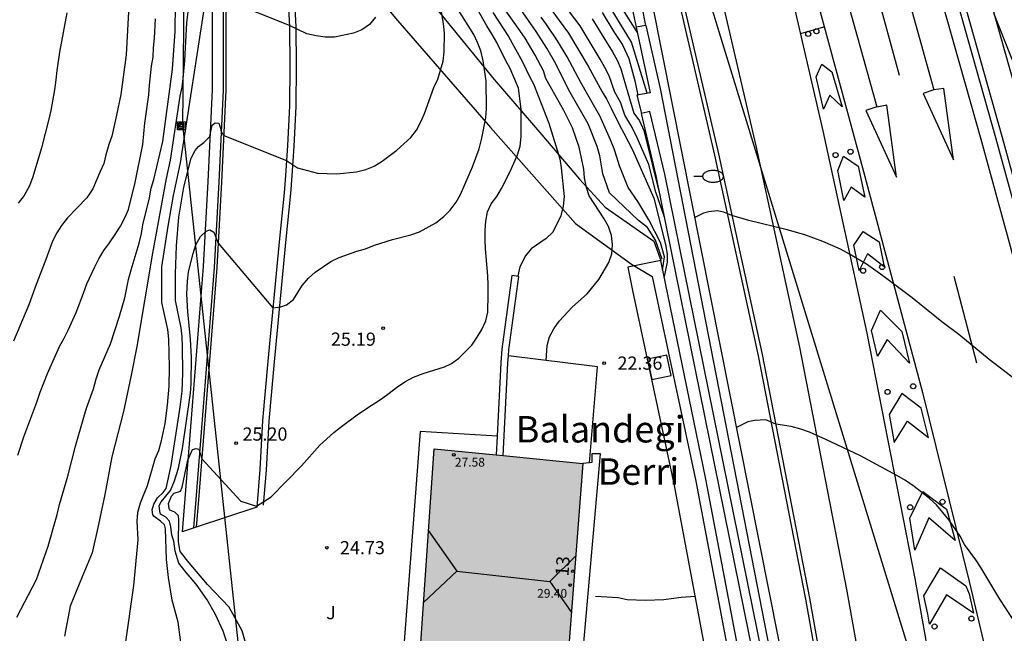
# Model space of a CAD drawing. Units: millimetres. Extents: x 584494 to 584845, y 4793540 to 4793790.
# Drawn here: x 584599 to 584655, y 4793593 to 4793628 of the extents above; entities that cross this region are included whole.
import ezdxf
from ezdxf.enums import TextEntityAlignment as Align

# ---------------------------------------------------------------- set-up
doc = ezdxf.new("R2010")
doc.units = ezdxf.units.MM
for name, color, linetype in [('020101', 3, 'CABEZA_TALUD'), ('020104', 34, 'Continuous'), ('020204', 9, 'Continuous'), ('020308', 9, 'Continuous'), ('060111', 9, 'Continuous'), ('060113', 4, 'Continuous'), ('060121', 9, 'Continuous'), ('060134', 9, 'Continuous'), ('060145', 9, 'Continuous'), ('070101', 9, 'ALAMBRADA'), ('070105', 6, 'Continuous'), ('070111', 6, 'Continuous'), ('080109', 9, 'Continuous'), ('080201', 9, 'Continuous'), ('080202', 9, 'Continuous'), ('080303', 9, 'Continuous'), ('080304', 9, 'Continuous'), ('080308', 9, 'Continuous'), ('090216', 9, 'Continuous'), ('100302', 7, 'Continuous'), ('220104', 9, 'LINEA_ELECTRICA'), ('250202', 9, 'Continuous'), ('260101', 9, 'Continuous'), ('260202', 9, 'Continuous'), ('990501', 21, 'Continuous')]:
    doc.layers.add(name, color=color, linetype=linetype)
doc.layers.add('020105', color=24, linetype='Continuous', lineweight=30)
doc.layers.add('080111', color=7, linetype='Continuous', lineweight=30)
doc.styles.add('ARIAL', font='ARIAL.TTF', dxfattribs={"height": 1})
doc.styles.add('ARIALI', font='ARIALI.TTF', dxfattribs={"height": 1})
doc.linetypes.add('ALAMBRADA', pattern='A,1,[203,DONOSTI.shx,S=0.1,R=0,X=0,Y=0],1', length=2)
doc.linetypes.add('CABEZA_TALUD', pattern='A,0.1,[204,DONOSTI.shx,S=0.15,R=0,X=0,Y=0],0,0.2', length=0.3)
doc.linetypes.add('LINEA_ELECTRICA', pattern='A,7.5,-0.3,["E",Standard,S=0.25,R=0,X=-0.1,Y=-0.1],-0.3', length=8.1)

# ---------------------------------------------------------------- blocks, each defined once
blk = doc.blocks.new('COTAPU')
blk.add_circle((0, 0), 0.075)
blk = doc.blocks.new('FAREDI')
blk.add_line((0, 0), (0.5, 0))
blk.add_lwpolyline([(0.5, 0, 0.159986), (0.538, -0.117, 0.106322), (0.675, -0.238, 0.071006), (0.858, -0.309, 0.057309), (1.099, -0.337, 0.057309), (1.339, -0.309, 0.071006), (1.522, -0.238, 0.106322), (1.659, -0.117, 0.159986), (1.697, 0, 0.159986), (1.659, 0.117, 0.106322), (1.522, 0.238, 0.071006), (1.339, 0.309, 0.057309), (1.099, 0.337, 0.057309), (0.858, 0.309, 0.071006), (0.675, 0.238, 0.106322), (0.538, 0.117, 0.159986)], format="xyb", close=True)
blk = doc.blocks.new('PUNTO')
blk.add_circle((0, 0), 0.075)
blk = doc.blocks.new('HUEPIV')
blk.add_circle((0, 0), 0.145)
blk = doc.blocks.new('POSTEH')
for points in [[(-0.23, 0.23), (0.23, 0.23), (0.23, -0.23), (-0.23, -0.23), (-0.23, 0.23)], [(-0.145, 0.145), (0.145, 0.145), (0.145, -0.145), (-0.145, -0.145), (-0.145, 0.145)], [(-0.065, 0.065), (0.065, 0.065), (0.065, -0.065), (-0.065, -0.065), (-0.065, 0.065)]]:
    blk.add_lwpolyline(points)
blk = doc.blocks.new('BloquePortal')
blk.add_circle((0, 0), 0.075)
at = {"flags": 5}
blk.add_attdef('INDICE', text='', height=0.75, dxfattribs=at).set_placement((0, 0), align=Align.MIDDLE_CENTER)

msp = doc.modelspace()

# ---------------------------------------------------------------- hatches: boundary and pattern name
at = {"layer": '990501'}
msp.add_hatch(color=256, dxfattribs=at).paths.add_polyline_path([(584631.058, 4793602.419), (584622.59, 4793603.245), (584621.652, 4793589.45), (584630.011, 4793588.845)])

# ---------------------------------------------------------------- linework, layer by layer
at = {"layer": '020101'}
msp.add_polyline3d([(584621.888, 4793629.302, 27.359), (584626.007, 4793624.243, 25.719), (584628.717, 4793621.093, 24.209), (584630.857, 4793618.573, 23.419), (584632.317, 4793616.993, 23.009), (584635.077, 4793615.053, 22.609), (584635.487, 4793613.953, 22.589)], dxfattribs=at)
at = {"layer": '020104', "flags": 128}
for points, elevation in [([(584605.268, 4793628.823), (584605.088, 4793625.653), (584604.778, 4793623.393), (584604.538, 4793622.213), (584604.268, 4793621.033), (584604.098, 4793620.543), (584603.928, 4793619.963), (584603.828, 4793619.463), (584603.608, 4793619.013), (584603.188, 4793618.023), (584602.858, 4793617.523), (584601.758, 4793616.373), (584601.418, 4793615.953), (584601.148, 4793615.523), (584600.898, 4793615.053), (584600.528, 4793614.013), (584599.908, 4793612.433), (584599.728, 4793611.903), (584599.548, 4793611.433), (584598.678, 4793609.374)], 32), ([(584608.718, 4793629.083), (584608.518, 4793627.463), (584608.398, 4793625.333), (584608.318, 4793624.303), (584608.248, 4793623.803), (584608.138, 4793623.303), (584607.588, 4793619.653), (584607.358, 4793618.623), (584606.588, 4793614.373), (584605.698, 4793609.073), (584605.378, 4793607.443), (584604.938, 4793605.374), (584604.278, 4793602.794), (584603.878, 4793600.644), (584603.518, 4793598.934), (584603.158, 4793597.334), (584602.584, 4793595.967), (584601.915, 4793594.3), (584601.591, 4793592.6)], 29), ([(584609.588, 4793628.713), (584608.168, 4793619.503), (584607.768, 4793617.653), (584607.458, 4793615.903), (584607.098, 4793613.603), (584607.098, 4793611.573), (584607.448, 4793610.023), (584607.488, 4793609.473), (584607.528, 4793607.893), (584607.508, 4793606.803), (584607.418, 4793605.723), (584607.278, 4793604.693), (584607.058, 4793603.624), (584606.918, 4793603.134), (584606.728, 4793602.664), (584606.287, 4793601.134), (584605.877, 4793600.154), (584605.737, 4793599.634), (584605.687, 4793599.134), (584605.757, 4793598.064), (584605.505, 4793595.47), (584605.053, 4793592.264)], 28), ([(584619.268, 4793627.783), (584618.928, 4793627.383), (584618.488, 4793627.063), (584618.008, 4793626.873), (584616.938, 4793626.663), (584616.408, 4793626.653), (584615.888, 4793626.723), (584615.358, 4793626.853), (584614.368, 4793627.313), (584610.758, 4793628.753)], 28), ([(584635.694, 4793616.411), (584635.197, 4793617.843), (584634.797, 4793619.422), (584634.077, 4793621.072), (584633.777, 4793621.642), (584633.437, 4793622.212), (584633.187, 4793622.962), (584632.877, 4793623.522), (584632.537, 4793624.452), (584632.307, 4793624.922), (584632.037, 4793625.412), (584630.907, 4793627.292), (584629.627, 4793628.992)], 19), ([(584608.215, 4793592.108), (584608.036, 4793593.395), (584607.702, 4793594.636), (584607.497, 4793595.924), (584607.38, 4793596.948), (584607.317, 4793598.704), (584607.267, 4793598.924), (584607.037, 4793599.134), (584606.677, 4793599.394), (584606.607, 4793599.484), (584606.567, 4793599.784), (584606.667, 4793600.104), (584606.867, 4793600.454), (584607.187, 4793600.754), (584607.357, 4793600.984), (584607.647, 4793602.304), (584608.168, 4793605.613), (584608.268, 4793606.523), (584608.308, 4793607.553), (584608.298, 4793609.083), (584608.278, 4793609.613), (584608.208, 4793610.123), (584607.898, 4793611.673), (584607.888, 4793613.193), (584607.948, 4793614.783), (584608.088, 4793616.413), (584608.358, 4793618.133), (584608.788, 4793619.773), (584609.008, 4793620.203), (584609.208, 4793620.443), (584609.498, 4793620.663), (584609.848, 4793621.013), (584609.978, 4793621.653), (584610.158, 4793621.783), (584610.348, 4793621.763), (584610.458, 4793621.473), (584610.498, 4793621.253), (584610.638, 4793621.063), (584614.198, 4793619.643), (584614.828, 4793619.233), (584615.968, 4793618.923), (584617.068, 4793618.883), (584618.178, 4793619.003), (584618.718, 4793619.133), (584619.188, 4793619.323), (584619.648, 4793619.603), (584620.468, 4793620.223), (584621.267, 4793620.953), (584621.587, 4793621.363), (584621.838, 4793621.833), (584622.058, 4793622.313), (584622.588, 4793623.793), (584622.808, 4793624.263), (584623.108, 4793625.293), (584623.168, 4793625.823), (584623.178, 4793626.883), (584623.138, 4793627.423), (584622.958, 4793628.432)], 27), ([(584610.951, 4793591.856), (584610.6, 4793592.88), (584610.161, 4793593.817), (584609.693, 4793594.665), (584609.078, 4793595.543), (584608.493, 4793596.216), (584608.083, 4793596.743), (584607.87, 4793597.429), (584607.79, 4793598.001), (584607.692, 4793598.342), (584607.627, 4793598.804), (584607.547, 4793599.134), (584607.347, 4793599.354), (584607.047, 4793599.534), (584606.997, 4793599.694), (584606.967, 4793600.024), (584607.087, 4793600.234), (584607.607, 4793600.884), (584607.837, 4793601.434), (584608.067, 4793602.154), (584608.297, 4793603.264), (584608.748, 4793606.403), (584608.788, 4793606.933), (584608.798, 4793608.443), (584608.748, 4793609.483), (584608.598, 4793611.033), (584608.538, 4793612.033), (584608.578, 4793612.773), (584608.638, 4793613.313), (584608.898, 4793614.353), (584609.058, 4793614.843), (584609.318, 4793615.313), (584609.628, 4793615.623), (584609.838, 4793615.703), (584610.068, 4793615.563), (584610.318, 4793614.943), (584613.428, 4793611.273), (584613.888, 4793611.323), (584614.197, 4793611.443), (584614.597, 4793611.743), (584615.097, 4793612.543), (584615.457, 4793612.943), (584615.827, 4793613.293), (584616.717, 4793613.903), (584617.197, 4793614.123), (584618.207, 4793614.483), (584618.697, 4793614.613), (584619.207, 4793614.823), (584620.227, 4793615.143), (584621.267, 4793615.413), (584621.757, 4793615.583), (584622.697, 4793616.093), (584623.157, 4793616.453), (584623.517, 4793616.813), (584623.857, 4793617.273), (584624.097, 4793617.713), (584624.777, 4793619.273), (584625.147, 4793620.313), (584625.307, 4793620.903), (584625.527, 4793622.063), (584625.567, 4793622.603), (584625.557, 4793624.173), (584625.387, 4793625.313), (584625.247, 4793625.873), (584625.068, 4793626.342), (584624.848, 4793626.802), (584623.748, 4793628.542)], 26), ([(584628.967, 4793608.263), (584629.017, 4793609.113), (584629.157, 4793609.613), (584629.407, 4793610.063), (584629.707, 4793610.503), (584630.457, 4793611.313), (584631.287, 4793612.053), (584631.967, 4793612.883), (584632.527, 4793613.833), (584632.707, 4793614.343), (584632.737, 4793614.863), (584632.677, 4793615.373), (584632.507, 4793615.883), (584632.267, 4793616.323), (584631.407, 4793617.623), (584631.257, 4793618.113), (584631.147, 4793618.653), (584631.097, 4793619.153), (584630.837, 4793620.403), (584630.457, 4793621.493), (584629.977, 4793622.483), (584628.937, 4793624.302), (584628.807, 4793624.742), (584628.337, 4793625.632), (584627.767, 4793626.592), (584627.477, 4793627.032), (584626.548, 4793628.332)], 23), ([(584635.557, 4793614.023), (584635.177, 4793615.103), (584634.717, 4793615.823), (584634.217, 4793616.233), (584632.567, 4793617.803), (584632.187, 4793618.883), (584632.017, 4793619.903), (584631.867, 4793620.433), (584631.347, 4793621.732), (584630.257, 4793623.642), (584629.517, 4793625.132), (584628.997, 4793626.032), (584628.397, 4793626.982), (584627.517, 4793628.232)], 22), ([(584634.705, 4793623.461), (584633.817, 4793626.372), (584632.597, 4793628.362)], 16), ([(584598.938, 4793602.894), (584599.278, 4793603.924), (584600.018, 4793605.904), (584600.198, 4793606.464), (584600.618, 4793607.534), (584601.308, 4793609.073), (584601.568, 4793609.543), (584601.798, 4793610.003), (584602.248, 4793610.993), (584602.448, 4793611.553), (584602.668, 4793612.103), (584602.848, 4793612.633), (584603.308, 4793613.593), (584603.538, 4793614.053), (584603.818, 4793614.523), (584604.138, 4793614.953), (584604.468, 4793615.433), (584604.758, 4793615.913), (584605.008, 4793616.383), (584605.218, 4793616.863), (584605.598, 4793618.393), (584606.028, 4793620.553), (584606.158, 4793621.763), (584606.378, 4793623.383), (584606.418, 4793623.923), (584606.538, 4793625.003), (584606.628, 4793625.523), (584606.648, 4793626.043), (584606.708, 4793626.603), (584606.748, 4793627.693)], 31), ([(584601.708, 4793628.033), (584601.298, 4793625.793), (584601.148, 4793624.753), (584601.098, 4793624.223), (584601.018, 4793623.653), (584600.798, 4793622.493), (584600.688, 4793621.993), (584600.268, 4793620.363), (584599.788, 4793618.713), (584599.588, 4793618.203), (584599.298, 4793617.643), (584598.958, 4793617.213)], 33), ([(584625.928, 4793628.052), (584626.817, 4793626.692), (584627.627, 4793625.252), (584628.037, 4793624.382), (584628.247, 4793624.002), (584629.117, 4793621.773), (584629.737, 4793619.743), (584629.827, 4793619.233), (584629.997, 4793617.603), (584629.927, 4793617.053), (584629.807, 4793616.503), (584629.347, 4793615.573), (584628.967, 4793615.203), (584628.107, 4793614.623), (584627.787, 4793614.223), (584627.477, 4793613.593), (584627.347, 4793613.083)], 24), ([(584635.587, 4793613.413), (584635.697, 4793614.173), (584635.457, 4793614.983), (584634.797, 4793616.273), (584634.177, 4793617.313), (584633.627, 4793618.103), (584633.127, 4793619.333), (584632.987, 4793619.833), (584632.827, 4793620.313), (584632.627, 4793620.812), (584632.007, 4793622.172), (584631.737, 4793622.672), (584630.937, 4793624.072), (584630.157, 4793625.532), (584629.607, 4793626.452), (584628.977, 4793627.382), (584628.677, 4793627.792)], 21), ([(584631.587, 4793627.702), (584632.147, 4793626.762), (584632.737, 4793625.822), (584632.997, 4793625.342), (584633.217, 4793624.862), (584633.607, 4793623.492), (584633.957, 4793622.332), (584634.277, 4793621.892), (584634.517, 4793621.342), (584635.454, 4793617.596)], 18), ([(584632.157, 4793628.062), (584632.817, 4793626.962), (584633.297, 4793626.212), (584633.667, 4793625.442), (584634.007, 4793624.172), (584634.182, 4793623.364)], 17), ([(584654.417, 4793627.972), (584655.457, 4793625.362)], 11.5), ([(584655.936, 4793606.952), (584654.146, 4793608.322), (584652.416, 4793609.752), (584651.466, 4793610.472), (584649.776, 4793611.832), (584648.107, 4793613.092), (584647.167, 4793613.742), (584646.207, 4793614.322), (584645.697, 4793614.592), (584644.697, 4793615.032), (584643.667, 4793615.412), (584642.657, 4793615.702), (584640.487, 4793616.222), (584639.527, 4793616.522), (584639.067, 4793616.712), (584638.677, 4793616.782), (584638.217, 4793616.722), (584637.917, 4793616.652), (584637.41, 4793616.394)], 11), ([(584656.036, 4793592.733), (584654.746, 4793594.703), (584653.676, 4793596.503), (584653.396, 4793596.933), (584652.746, 4793597.813), (584652.506, 4793598.283), (584651.876, 4793599.183), (584651.146, 4793600.053), (584650.756, 4793600.423), (584649.876, 4793601.113), (584649.396, 4793601.443), (584648.906, 4793601.723), (584646.826, 4793602.843), (584644.866, 4793603.783), (584643.936, 4793604.193), (584643.437, 4793604.373), (584642.887, 4793604.513), (584642.017, 4793604.653), (584641.457, 4793604.893), (584640.807, 4793604.863), (584640.427, 4793604.783), (584639.778, 4793604.464)], 10.5), ([(584637.426, 4793594.843), (584636.646, 4793594.793), (584635.647, 4793594.653), (584634.607, 4793594.613), (584633.567, 4793594.663), (584633.057, 4793594.773), (584631.76, 4793594.843)], 22)]:
    msp.add_lwpolyline(points, dxfattribs=dict(at, elevation=elevation))
at = {"layer": '020105', "flags": 128}
for points, elevation in [([(584632.757, 4793629.112), (584634.141, 4793626.927)], 15), ([(584598.878, 4793593.67), (584599.992, 4793595.816), (584600.658, 4793597.714), (584601.168, 4793599.504), (584601.298, 4793600.074), (584601.768, 4793601.684), (584602.218, 4793603.394), (584602.678, 4793605.044), (584602.838, 4793605.554), (584603.228, 4793606.654), (584603.378, 4793607.234), (584603.548, 4793607.733), (584604.198, 4793609.213), (584604.718, 4793610.783), (584605.018, 4793611.833), (584605.228, 4793612.873), (584605.368, 4793613.433), (584605.828, 4793614.943), (584605.958, 4793615.483), (584606.038, 4793615.983), (584606.408, 4793617.513), (584606.518, 4793618.063), (584606.658, 4793618.553), (584607.168, 4793620.713), (584607.728, 4793624.843), (584607.878, 4793626.983), (584607.898, 4793628.523)], 30), ([(584612.333, 4793590.662), (584611.688, 4793592.902), (584610.943, 4793594.239), (584609.72, 4793595.538), (584608.669, 4793596.761), (584608.153, 4793597.41), (584608.071, 4793597.96), (584608.087, 4793599.204), (584608.067, 4793599.444), (584607.847, 4793599.644), (584607.577, 4793599.764), (584607.537, 4793599.844), (584607.487, 4793600.144), (584607.657, 4793600.554), (584607.817, 4793600.734), (584608.177, 4793600.834), (584608.267, 4793601.064), (584608.597, 4793602.604), (584608.857, 4793603.214), (584609.067, 4793603.273), (584609.217, 4793603.233), (584609.387, 4793602.674), (584611.604, 4793600.279), (584612.5, 4793599.981), (584613.335, 4793600.518), (584615.057, 4793602.273), (584616.107, 4793603.453), (584616.887, 4793604.173), (584617.327, 4793604.513), (584618.217, 4793605.173), (584618.697, 4793605.503), (584619.597, 4793606.083), (584620.047, 4793606.403), (584620.457, 4793606.733), (584620.937, 4793607.053), (584621.427, 4793607.323), (584621.967, 4793607.533), (584623.177, 4793607.913), (584623.587, 4793608.093), (584623.997, 4793608.393), (584624.737, 4793609.143), (584625.047, 4793609.593), (584625.307, 4793610.023), (584625.527, 4793610.523), (584625.647, 4793611.013), (584625.677, 4793612.033), (584625.677, 4793612.573), (584625.647, 4793613.083), (584625.507, 4793614.613), (584625.497, 4793615.123), (584625.497, 4793615.673), (584625.527, 4793616.183), (584625.637, 4793616.713), (584625.837, 4793617.183), (584626.157, 4793617.603), (584626.427, 4793618.053), (584626.917, 4793619.023), (584627.127, 4793619.483), (584627.327, 4793619.973), (584627.487, 4793620.463), (584627.547, 4793621.003), (584627.547, 4793622.563), (584627.397, 4793623.763), (584627.277, 4793624.023), (584626.927, 4793624.882), (584626.647, 4793625.352), (584626.157, 4793626.352), (584625.897, 4793626.812), (584625.598, 4793627.292), (584625.038, 4793628.272)], 25), ([(584628.967, 4793628.602), (584630.227, 4793626.882), (584631.347, 4793625.002), (584632.147, 4793623.552), (584632.407, 4793623.112), (584632.667, 4793622.622), (584633.137, 4793621.652), (584633.387, 4793621.202), (584633.877, 4793620.252), (584635.077, 4793617.503), (584635.747, 4793614.863), (584635.847, 4793614.323), (584635.847, 4793613.863), (584635.667, 4793613.053)], 20)]:
    msp.add_lwpolyline(points, dxfattribs=dict(at, elevation=elevation))
at = {"layer": '060111'}
for points in [[(584604.468, 4793790.188, 15.415), (584605.691, 4793786.118, 15.33), (584614.381, 4793756.639, 14.56), (584624.61, 4793722.24, 13.76), (584630.199, 4793703.45, 13.33), (584637.618, 4793678.891, 12.77), (584643.238, 4793659.981, 12.37), (584649.737, 4793637.892, 11.7), (584654.507, 4793620.942, 11.35), (584657.676, 4793609.442, 11.1), (584660.686, 4793597.163, 10.81), (584664.505, 4793580.863, 10.46), (584667.815, 4793565.243, 10.19), (584670.815, 4793549.704, 9.86), (584672.4, 4793540.194, 9.86)], [(584617.329, 4793701.571, 13.22), (584618.789, 4793696.151, 13.06), (584623.189, 4793679.551, 12.72), (584628.638, 4793660.201, 12.28), (584632.428, 4793646.202, 11.97), (584635.887, 4793632.392, 11.48), (584638.757, 4793620.012, 11.15), (584641.237, 4793608.613, 10.66), (584643.936, 4793594.763, 10.1), (584646.136, 4793582.353, 9.59), (584647.076, 4793577.323, 9.4), (584648.346, 4793570.204, 9.48), (584649.695, 4793561.204, 9.55), (584650.435, 4793555.634, 9.57), (584650.475, 4793554.994, 9.57), (584650.975, 4793551.354, 9.59), (584652.075, 4793541.484, 9.81), (584652.115, 4793540.894, 9.81), (584652.189, 4793540.194, 9.84)]]:
    msp.add_polyline3d(points, dxfattribs=at)
at = {"layer": '060113'}
for points in [[(584599.893, 4793674.035, 31.428), (584600.329, 4793672.402, 31.409), (584604.439, 4793656.392, 30.459), (584608.258, 4793641.052, 29.309), (584609.008, 4793637.733, 28.979), (584609.428, 4793635.203, 28.719), (584609.638, 4793633.533, 28.559), (584609.818, 4793631.863, 28.389), (584609.978, 4793628.883, 28.029), (584609.978, 4793623.653, 27.369), (584609.738, 4793618.453, 26.639), (584609.468, 4793613.613, 25.759), (584608.848, 4793605.693, 25.239), (584608.427, 4793600.424, 24.829), (584608.269, 4793598.531, 24.75)], [(584609.067, 4793598.793, 24.754), (584608.269, 4793598.531, 24.75)]]:
    msp.add_polyline3d(points, dxfattribs=at)
at = {"layer": '060121'}
msp.add_polyline3d([(584634.727, 4793608.343, 23.179), (584634.977, 4793607.183, 23.179), (584636.077, 4793607.413, 23.179), (584635.827, 4793608.573, 23.179), (584634.727, 4793608.343, 23.179)], dxfattribs=at)
at = {"layer": '060134'}
for points in [[(584595.26, 4793700.161, 30.229), (584596.23, 4793695.241, 30.609), (584597.14, 4793690.241, 30.929), (584599.129, 4793680.352, 31.329), (584600.179, 4793675.972, 31.439), (584601.079, 4793672.612, 31.399), (584605.189, 4793656.592, 30.449), (584609.008, 4793641.242, 29.299), (584609.428, 4793639.562, 29.129), (584609.758, 4793637.882, 28.969), (584610.198, 4793635.323, 28.709), (584610.418, 4793633.633, 28.549), (584610.588, 4793631.923, 28.379), (584610.758, 4793628.903, 28.019), (584610.748, 4793623.633, 27.359), (584610.508, 4793618.413, 26.629), (584610.238, 4793613.553, 25.749), (584609.617, 4793605.623, 25.229), (584609.197, 4793600.354, 24.819), (584609.067, 4793598.793, 24.754)], [(584614.218, 4793630.123, 28.379), (584614.368, 4793627.243, 27.989), (584614.388, 4793625.023, 27.699), (584614.378, 4793622.733, 27.419), (584614.258, 4793620.493, 27.139), (584614.138, 4793618.783, 26.859), (584614.068, 4793617.803, 26.849), (584613.808, 4793615.203, 26.449), (584613.137, 4793608.233, 25.649), (584612.847, 4793604.853, 25.299), (584612.687, 4793602.063, 25.129), (584612.512, 4793599.923, 25.038)], [(584630.853, 4793589.425, 21.699), (584632.052, 4793602.963, 22.023), (584631.562, 4793602.967, 22.045), (584631.558, 4793602.465, 22.041), (584631.427, 4793602.453, 22.034)], [(584631.427, 4793602.453, 22.034), (584631.058, 4793602.419, 22.011)], [(584612.512, 4793599.923, 25.038), (584609.067, 4793598.793, 24.754)]]:
    msp.add_polyline3d(points, dxfattribs=at)
at = {"layer": '060145'}
msp.add_polyline3d([(584626.176, 4793603.961, 24.731), (584621.796, 4793604.239, 24.869), (584620.803, 4793591.041, 24.5), (584620.633, 4793589.549, 24.53), (584618.189, 4793585.014, 24.369)], dxfattribs=at)
at = {"layer": '070101'}
for points in [[(584613.291, 4793764.909, 14.68), (584615.231, 4793760.529, 14.67), (584618.08, 4793750.819, 14.58), (584622.11, 4793737.449, 14.11), (584626.61, 4793722.19, 13.8), (584627.089, 4793720.24, 13.79), (584630.089, 4793710.74, 13.46), (584634.589, 4793695.35, 13.07), (584636.329, 4793689.67, 13.05), (584640.308, 4793676.431, 12.68), (584645.108, 4793660.031, 12.43), (584650.507, 4793641.852, 11.92), (584656.387, 4793621.072, 11.26), (584660.416, 4793605.862, 11.04), (584660.576, 4793605.342, 11.04), (584663.356, 4793593.663, 10.97), (584665.635, 4793584.183, 10.76), (584667.915, 4793573.613, 10.52), (584670.135, 4793562.473, 10.33), (584672.844, 4793547.924, 10.02), (584674.111, 4793540.194, 9.877)], [(584618.59, 4793743.429, 14.23), (584621.21, 4793735.149, 14.11), (584622.92, 4793729.37, 13.97), (584625.19, 4793721.78, 13.75), (584627.469, 4793714.09, 13.58), (584630.839, 4793702.55, 13.27), (584637.978, 4793678.981, 12.74), (584643.598, 4793660.071, 12.34), (584650.097, 4793637.982, 11.67), (584654.877, 4793621.022, 11.32), (584658.036, 4793609.512, 11.07), (584661.046, 4793597.223, 10.78), (584664.875, 4793580.923, 10.43), (584668.185, 4793565.303, 10.16), (584671.185, 4793549.744, 9.83), (584672.776, 4793540.194, 9.83)], [(584607.63, 4793740.94, 14.22), (584610.01, 4793730.07, 13.78), (584613.7, 4793714.55, 13.6), (584618.479, 4793694.981, 12.93), (584619.799, 4793690.391, 12.93), (584621.639, 4793683.931, 12.85), (584622.799, 4793680.091, 12.73), (584622.969, 4793679.451, 12.72), (584628.438, 4793660.121, 12.28), (584632.198, 4793646.132, 11.97), (584635.667, 4793632.312, 11.48), (584638.537, 4793619.942, 11.15), (584641.007, 4793608.533, 10.66), (584643.706, 4793594.703, 10.1), (584645.796, 4793582.983, 9.61), (584646.786, 4793577.283, 9.4), (584648.056, 4793570.174, 9.48), (584649.385, 4793561.174, 9.55), (584650.135, 4793555.614, 9.57), (584650.185, 4793554.974, 9.57), (584650.685, 4793551.324, 9.59), (584651.785, 4793541.454, 9.81), (584651.825, 4793540.874, 9.81), (584651.897, 4793540.194, 9.839)], [(584608.932, 4793598.749, 24.762), (584609.067, 4793600.364, 24.829), (584609.488, 4793605.633, 25.239), (584610.108, 4793613.563, 25.759), (584610.378, 4793618.423, 26.639), (584610.628, 4793623.633, 27.369), (584610.628, 4793628.893, 28.029), (584610.458, 4793631.913, 28.389), (584610.288, 4793633.613, 28.559), (584610.068, 4793635.303, 28.719), (584609.638, 4793637.853, 28.979), (584608.888, 4793641.192, 29.309), (584605.069, 4793656.532, 30.459), (584600.949, 4793672.562, 31.409), (584600.059, 4793675.922, 31.449), (584598.999, 4793680.312, 31.339), (584597.01, 4793690.221, 30.939), (584596.1, 4793695.201, 30.619), (584595.23, 4793700.131, 30.239), (584595.01, 4793701.201, 30.039)], [(584600.8, 4793698.231, 29.999), (584602.439, 4793687.571, 30.939), (584603.169, 4793683.421, 31.289), (584604.249, 4793677.411, 31.699), (584605.449, 4793672.242, 31.709), (584607.129, 4793665.782, 31.529), (584609.599, 4793656.262, 30.639), (584612.828, 4793644.102, 29.699), (584615.358, 4793633.782, 28.789), (584620.508, 4793627.603, 27.789), (584625.797, 4793621.513, 25.489), (584630.627, 4793616.063, 23.729), (584633.807, 4793613.743, 22.869), (584634.987, 4793613.053, 22.789), (584637.477, 4793601.413, 22.259), (584639.696, 4793589.683, 21.789), (584636.106, 4793576.104, 22.219), (584630.887, 4793566.398, 22.668)], [(584614.578, 4793630.143, 28.379), (584614.728, 4793627.243, 27.989), (584614.758, 4793625.023, 27.699), (584614.738, 4793622.703, 27.419), (584614.618, 4793620.453, 27.139), (584614.498, 4793618.763, 26.859), (584614.428, 4793617.763, 26.849), (584614.168, 4793615.163, 26.449), (584613.497, 4793608.193, 25.649), (584613.207, 4793604.823, 25.299), (584613.047, 4793602.033, 25.129), (584612.878, 4793600.043, 25.045)]]:
    msp.add_polyline3d(points, dxfattribs=at)
at = {"layer": '070105'}
for points in [[(584626.823, 4793608.526, 24.752), (584626.848, 4793608.871, 24.737), (584627.41, 4793613.051, 24.237), (584627.014, 4793613.104, 24.238), (584626.45, 4793608.912, 24.738), (584626.395, 4793608.146, 24.771), (584626.176, 4793603.961, 24.731)], [(584626.518, 4793602.862, 24.719), (584626.794, 4793608.121, 24.769), (584626.823, 4793608.526, 24.752)], [(584626.176, 4793603.961, 24.731), (584626.12, 4793602.901, 24.721)]]:
    msp.add_polyline3d(points, dxfattribs=at)
at = {"layer": '070111'}
for points in [[(584633.677, 4793631.862, 12.05), (584633.127, 4793631.772, 12.05), (584633.857, 4793628.282, 14.13), (584634.077, 4793627.222, 14.13)], [(584634.637, 4793627.312, 14.32), (584634.417, 4793628.382, 14.32), (584633.677, 4793631.862, 12.25)], [(584634.198, 4793631.947, 12.253), (584634.997, 4793628.552, 14.32), (584647.136, 4793567.394, 12.43), (584648.385, 4793560.574, 9.3), (584646.815, 4793560.304, 9.3), (584645.386, 4793567.074, 12.43), (584643.886, 4793573.894, 15.38), (584643.226, 4793577.803, 16.76), (584642.456, 4793581.993, 18.479), (584641.056, 4793589.973, 18.479), (584635.217, 4793618.762, 19.889), (584634.377, 4793622.312, 17.799)], [(584634.637, 4793627.312, 14.82), (584634.077, 4793627.222, 14.82)], [(584634.077, 4793627.222, 14.82), (584634.877, 4793623.492, 17.12), (584634.117, 4793623.352, 17.12), (584634.377, 4793622.312, 17.12)], [(584634.637, 4793627.312, 14.82), (584635.437, 4793623.732, 17.12), (584645.136, 4793574.034, 15.38), (584646.386, 4793567.204, 12.43)], [(584644.386, 4793573.984, 15.38), (584643.726, 4793577.893, 16.76), (584642.956, 4793582.093, 18.479), (584641.556, 4793590.073, 18.479), (584635.707, 4793618.872, 19.889), (584634.867, 4793622.432, 17.799), (584634.377, 4793622.312, 17.799)], [(584635.487, 4793613.953, 22.799), (584633.607, 4793613.573, 22.789), (584633.867, 4793612.243, 22.789), (584636.237, 4793601.163, 22.259), (584638.386, 4793589.723, 21.789), (584634.916, 4793576.564, 22.219), (584629.487, 4793566.436, 22.657)], [(584640.306, 4793589.573, 21.799), (584638.047, 4793601.513, 22.269), (584635.487, 4793613.953, 22.799)], [(584631.427, 4793602.453, 24.129), (584631.887, 4793607.913, 24.129), (584626.823, 4793608.526, 24.262)]]:
    msp.add_polyline3d(points, dxfattribs=at)
at = {"layer": '080109'}
for points in [[(584622.273, 4793598.575, 30.471), (584623.892, 4793596.295, 31.435)], [(584630.652, 4793597.161, 30.645), (584629.182, 4793595.709, 31.407)], [(584623.892, 4793596.295, 31.441), (584621.996, 4793594.512, 30.467)], [(584623.892, 4793596.295, 31.435), (584629.182, 4793595.709, 31.395)], [(584629.182, 4793595.709, 31.395), (584630.405, 4793593.949, 30.735)]]:
    msp.add_polyline3d(points, dxfattribs=at)
at = {"layer": '080111'}
for points in [[(584621.652, 4793589.45, 24.324), (584622.59, 4793603.245, 24.801), (584626.12, 4793602.901, 23.638)], [(584631.058, 4793602.419, 22.011), (584630.011, 4793588.845, 21.725), (584625.197, 4793589.193, 23.222)], [(584626.12, 4793602.901, 23.638), (584626.518, 4793602.862, 23.507)], [(584626.518, 4793602.862, 23.507), (584631.058, 4793602.419, 22.011)]]:
    msp.add_polyline3d(points, dxfattribs=at)
at = {"layer": '220104'}
for points in [[(584608.884, 4793678.748, 32.799), (584608.296, 4793621.68, 32.799)], [(584630.304, 4793654.579, 34.985), (584661.129, 4793554.225, 21.019)], [(584608.296, 4793621.68, 32.799), (584614.444, 4793564.101, 32.799)]]:
    msp.add_polyline3d(points, dxfattribs=at)
at = {"layer": '260101'}
for points in [[(584603.575, 4793790.188, 15.42), (584604.872, 4793785.878, 15.33), (584613.561, 4793756.399, 14.56), (584623.79, 4793721.99, 13.76), (584629.379, 4793703.22, 13.33), (584636.808, 4793678.651, 12.77), (584642.428, 4793659.741, 12.37), (584648.927, 4793637.662, 11.7), (584653.707, 4793620.722, 11.35), (584656.856, 4793609.232, 11.1), (584659.866, 4793596.973, 10.81), (584663.695, 4793580.683, 10.46), (584666.985, 4793565.093, 10.19), (584669.985, 4793549.554, 9.86), (584671.548, 4793540.194, 9.86)], [(584603.921, 4793763.069, 14.68), (584608.261, 4793748.369, 14.34), (584613.89, 4793726.01, 13.78), (584620.989, 4793696.691, 13.06), (584625.259, 4793680.101, 12.72), (584630.748, 4793660.771, 12.28), (584634.508, 4793646.742, 11.97), (584638.007, 4793632.882, 11.48), (584640.877, 4793620.472, 11.15), (584643.357, 4793609.033, 10.66), (584646.066, 4793595.153, 10.1), (584648.586, 4793581.033, 9.52), (584650.875, 4793566.034, 9.55), (584652.225, 4793555.824, 9.57), (584652.255, 4793555.184, 9.57), (584652.755, 4793551.574, 9.59), (584653.865, 4793541.654, 9.81), (584653.885, 4793541.054, 9.81), (584653.977, 4793540.194, 9.846)], [(584657.951, 4793540.194, 9.861), (584657.825, 4793541.384, 9.81), (584657.785, 4793541.994, 9.81), (584656.665, 4793552.064, 9.59), (584656.185, 4793555.564, 9.57), (584656.135, 4793556.204, 9.57), (584654.755, 4793566.574, 9.55), (584652.466, 4793581.683, 9.52), (584649.936, 4793595.873, 10.1), (584647.207, 4793609.822, 10.66), (584644.717, 4793621.322, 11.15), (584641.837, 4793633.802, 11.48), (584638.338, 4793647.732, 11.97), (584636.688, 4793654.231, 12.11), (584637.718, 4793651.282, 12.04), (584640.377, 4793642.532, 11.78), (584644.357, 4793628.812, 11.33), (584647.007, 4793619.022, 11.17), (584650.356, 4793606.453, 10.7), (584653.006, 4793595.703, 10.44), (584656.006, 4793583.103, 10.11), (584659.045, 4793569.343, 9.97), (584662.005, 4793554.524, 9.67)], [(584647.797, 4793635.182, 11.71), (584651.007, 4793623.662, 11.38), (584650.387, 4793623.452, 11.38), (584652.127, 4793619.672, 11.27), (584651.577, 4793623.742, 11.38), (584651.007, 4793623.652, 11.37)], [(584644.557, 4793634.202, 11.67), (584647.757, 4793622.692, 11.34), (584647.137, 4793622.482, 11.34), (584648.887, 4793618.702, 11.23), (584648.337, 4793622.782, 11.34), (584647.757, 4793622.682, 11.33)], [(584647.687, 4793629.432, 11.52), (584649.037, 4793624.492, 11.38)], [(584643.437, 4793626.862, 11.29), (584644.757, 4793627.242, 11.3)], [(584644.737, 4793622.562, 11.19), (584644.317, 4793624.402, 11.19), (584644.637, 4793625.122, 11.19), (584645.207, 4793624.682, 11.19), (584645.797, 4793622.692, 11.19), (584645.097, 4793623.362, 11.19), (584644.737, 4793622.562, 11.19)], [(584645.887, 4793617.372, 10.96), (584645.537, 4793619.072, 10.96), (584645.867, 4793619.882, 10.96), (584646.697, 4793619.322, 10.96), (584647.087, 4793617.552, 10.96), (584646.307, 4793618.122, 10.96), (584645.887, 4793617.372, 10.96)], [(584646.757, 4793613.392, 10.82), (584646.457, 4793614.822, 10.82), (584646.977, 4793615.612, 10.82), (584647.887, 4793615.022, 10.82), (584648.187, 4793613.592, 10.82), (584647.237, 4793614.342, 10.82), (584646.757, 4793613.392, 10.82)], [(584652.136, 4793613.072, 11.07), (584653.426, 4793608.132, 10.92)], [(584647.796, 4793608.513, 10.61), (584647.457, 4793609.982, 10.61), (584647.977, 4793611.132, 10.78), (584649.176, 4793609.912, 10.74), (584649.626, 4793608.122, 10.73), (584648.346, 4793609.472, 10.64), (584647.796, 4793608.513, 10.61)], [(584648.456, 4793605.203, 10.44), (584648.756, 4793603.603, 10.44), (584649.506, 4793604.813, 10.44), (584650.706, 4793603.883, 10.44), (584650.286, 4793605.563, 10.44), (584649.186, 4793606.393, 10.44), (584648.456, 4793605.203, 10.44)], [(584649.926, 4793597.493, 10.25), (584649.636, 4793599.303, 10.25), (584650.386, 4793600.823, 10.36), (584651.716, 4793599.813, 10.4), (584651.826, 4793599.493, 10.4), (584652.216, 4793598.033, 10.4), (584650.716, 4793599.323, 10.38), (584649.926, 4793597.493, 10.25)], [(584650.756, 4793593.283, 10.11), (584650.666, 4793593.843, 10.11), (584650.436, 4793594.883, 10.11), (584651.376, 4793596.473, 10.21), (584652.826, 4793595.453, 10.27), (584653.006, 4793594.993, 10.27), (584653.256, 4793593.893, 10.28), (584651.716, 4793594.953, 10.28), (584650.756, 4793593.283, 10.11)]]:
    msp.add_polyline3d(points, dxfattribs=at)

# ---------------------------------------------------------------- block references
at = {"layer": '020204', "rotation": 359.9987685839998}
for p in [(584619.696, 4793610.104, 25.193), (584632.267, 4793608.121, 22.361), (584611.347, 4793603.563, 25.2), (584616.491, 4793597.625, 24.729)]:
    msp.add_blockref('COTAPU', p, dxfattribs=at)
at = {"layer": '080201', "rotation": 359.9987685839998}
for p in [(584623.713, 4793602.901, 27.575), (584630.329, 4793595.501, 29.401)]:
    msp.add_blockref('PUNTO', p, dxfattribs=at)
at = {"layer": '080202', "rotation": 359.9987685839998}
msp.add_blockref('BloquePortal', (584630.484, 4793596.284), dxfattribs=at)
at = {"layer": '090216', "rotation": 359.9987685839998}
msp.add_blockref('POSTEH', (584608.231, 4793621.615, 31.196), dxfattribs=at)
at = {"layer": '250202', "rotation": 359.9987685839998}
msp.add_blockref('FAREDI', (584637.357, 4793618.742, 11.06), dxfattribs=at)
at = {"layer": '260202', "rotation": 89.99876859159802}
for p in [(584644.327, 4793626.992, 11.29), (584643.867, 4793626.842, 11.29), (584646.267, 4793620.142, 11.08), (584645.417, 4793619.952, 11.08), (584648.067, 4793613.582, 10.8), (584646.977, 4793613.372, 10.8), (584649.826, 4793606.803, 10.51), (584648.376, 4793606.483, 10.51), (584651.496, 4793600.233, 10.25), (584649.656, 4793599.923, 10.25), (584653.136, 4793593.593, 9.98), (584651.046, 4793593.143, 9.98)]:
    msp.add_blockref('HUEPIV', p, dxfattribs=at)

# ---------------------------------------------------------------- texts
at = {"layer": '020308', "style": 'ARIAL'}
for s, p in [('25.19', (584616.728, 4793609.108, 25.192)), ('22.36', (584633.017, 4793607.746, 22.36)), ('25.20', (584611.701, 4793603.712, 25.199)), ('24.73', (584617.241, 4793597.25, 24.728))]:
    msp.add_text(s, height=0.75, rotation=359.9988, dxfattribs=at).set_placement(p)
at = {"layer": '080303', "style": 'ARIAL'}
for s, p in [('27.58', (584623.778, 4793602.237, 27.574)), ('29.40', (584628.454, 4793594.779, 29.4))]:
    msp.add_text(s, height=0.5, rotation=359.9988, dxfattribs=at).set_placement(p)
at = {"layer": '080304', "style": 'ARIALI'}
for s, p in [('Balandegi', (584627.235, 4793603.608)), ('Berri', (584631.896, 4793601.202))]:
    msp.add_text(s, height=1.5, rotation=359.9988, dxfattribs=at).set_placement(p)
at = {"layer": '080308', "style": 'ARIALI'}
msp.add_text('13', height=0.75, rotation=85.4988, dxfattribs=at).set_placement((584630.227, 4793595.982))
at = {"layer": '100302', "style": 'ARIAL'}
msp.add_text('J', height=0.75, rotation=359.9988, dxfattribs=at).set_placement((584616.457, 4793593.554))

doc.saveas('drawing.dxf')
